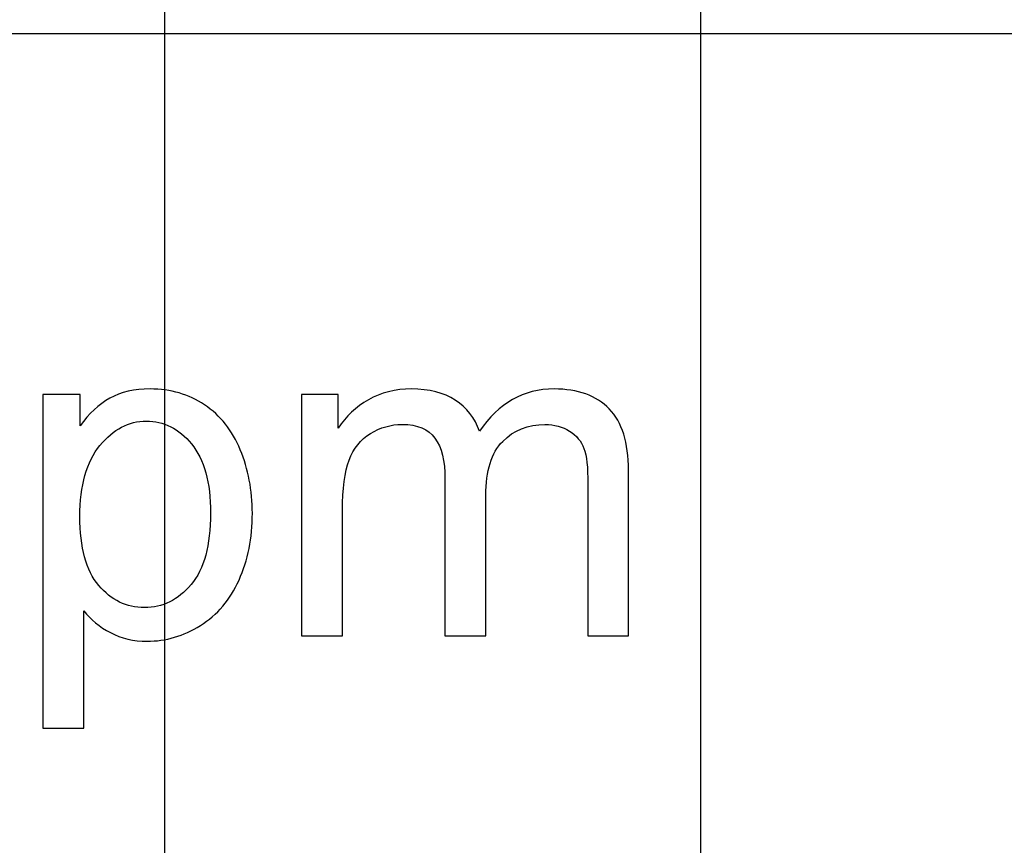
# Model space of a CAD drawing. Units: centimetres. Extents: x -9.2 to 9.5, y -12 to 13.1.
# Drawn here: x -4.3 to -3.1, y 8.2 to 9.2 of the extents above; entities that cross this region are included whole.
import ezdxf

# ---------------------------------------------------------------- set-up
doc = ezdxf.new("R2010")
doc.units = ezdxf.units.CM
doc.header["$MEASUREMENT"] = 0
doc.layers.add('Layer 1', color=7, linetype='Continuous')

msp = doc.modelspace()

# ---------------------------------------------------------------- linework, layer by layer
at = {"layer": 'Layer 1'}
for points, knots in [([(-4.16206, 7.01865), (-4.16206, 7.01865), (-4.16206, 13.01865), (-4.16206, 13.01865), (-4.16206, 13.01865), (-4.16206, 13.01865), (-0.16192, 13.01865), (-0.16192, 13.01865), (-0.16192, 13.01865), (-0.16192, 13.01865), (-0.16192, 7.01865), (-0.16192, 7.01865), (-0.16192, 7.01865), (-0.16192, 7.01865), (-4.16206, 7.01865), (-4.16206, 7.01865)], [0, 0, 0, 0, 0.25, 0.25, 0.25, 0.25, 0.5, 0.5, 0.5, 0.5, 0.75, 0.75, 0.75, 0.75, 1, 1, 1, 1]), ([(-4.16206, 7.01865), (-4.16206, 7.01865), (-4.16206, 13.01865), (-4.16206, 13.01865), (-4.16206, 13.01865), (-4.16206, 13.01865), (-0.16192, 13.01865), (-0.16192, 13.01865), (-0.16192, 13.01865), (-0.16192, 13.01865), (-0.16192, 7.01865), (-0.16192, 7.01865), (-0.16192, 7.01865), (-0.16192, 7.01865), (-4.16206, 7.01865), (-4.16206, 7.01865)], [0, 0, 0, 0, 0.25, 0.25, 0.25, 0.25, 0.5, 0.5, 0.5, 0.5, 0.75, 0.75, 0.75, 0.75, 1, 1, 1, 1]), ([(-7.02359, 9.85778), (-7.02359, 9.85778), (-1.99598, 9.85778), (-1.99598, 9.85778), (-1.99598, 9.85778), (-1.99598, 9.85778), (-1.99598, 6.73065), (-1.99598, 6.73065), (-1.99598, 6.73065), (-1.99598, 6.73065), (-7.02359, 6.73065), (-7.02359, 6.73065), (-7.02359, 6.73065), (-7.02359, 6.73065), (-7.02359, 9.85778), (-7.02359, 9.85778)], [0, 0, 0, 0, 0.25, 0.25, 0.25, 0.25, 0.5, 0.5, 0.5, 0.5, 0.75, 0.75, 0.75, 0.75, 1, 1, 1, 1]), ([(-7.02359, 9.85778), (-7.02359, 9.85778), (-1.99598, 9.85778), (-1.99598, 9.85778), (-1.99598, 9.85778), (-1.99598, 9.85778), (-1.99598, 6.73065), (-1.99598, 6.73065), (-1.99598, 6.73065), (-1.99598, 6.73065), (-7.02359, 6.73065), (-7.02359, 6.73065), (-7.02359, 6.73065), (-7.02359, 6.73065), (-7.02359, 9.85778), (-7.02359, 9.85778)], [0, 0, 0, 0, 0.25, 0.25, 0.25, 0.25, 0.5, 0.5, 0.5, 0.5, 0.75, 0.75, 0.75, 0.75, 1, 1, 1, 1]), ([(-4.30961, 8.32911), (-4.30961, 8.32911), (-4.30961, 8.73391), (-4.30961, 8.73391), (-4.30961, 8.73391), (-4.30961, 8.73391), (-4.26445, 8.73391), (-4.26445, 8.73391), (-4.26445, 8.73391), (-4.26445, 8.73391), (-4.26445, 8.69591), (-4.26445, 8.69591), (-4.26445, 8.69591), (-4.25382, 8.71077), (-4.24178, 8.72196), (-4.22833, 8.7294), (-4.22833, 8.7294), (-4.21497, 8.73683), (-4.19869, 8.74059), (-4.1796, 8.74059), (-4.1796, 8.74059), (-4.15457, 8.74059), (-4.13256, 8.7341), (-4.11346, 8.72131), (-4.11346, 8.72131), (-4.09427, 8.70842), (-4.07988, 8.69026), (-4.07019, 8.66684), (-4.07019, 8.66684), (-4.06041, 8.64341), (-4.05551, 8.61773), (-4.05551, 8.58979), (-4.05551, 8.58979), (-4.05551, 8.55988), (-4.06088, 8.53288), (-4.0717, 8.50889), (-4.0717, 8.50889), (-4.08242, 8.4849), (-4.09804, 8.46656), (-4.11854, 8.45376), (-4.11854, 8.45376), (-4.13905, 8.44106), (-4.16059, 8.43466), (-4.18317, 8.43466), (-4.18317, 8.43466), (-4.19973, 8.43466), (-4.2145, 8.43815), (-4.22767, 8.44511), (-4.22767, 8.44511), (-4.24084, 8.45207), (-4.25156, 8.46091), (-4.26003, 8.47154), (-4.26003, 8.47154), (-4.26003, 8.47154), (-4.26003, 8.32911), (-4.26003, 8.32911), (-4.26003, 8.32911), (-4.26003, 8.32911), (-4.30961, 8.32911), (-4.30961, 8.32911)], [0, 0, 0, 0, 0.0666667, 0.0666667, 0.0666667, 0.0666667, 0.1333333, 0.1333333, 0.1333333, 0.1333333, 0.2, 0.2, 0.2, 0.2, 0.2666667, 0.2666667, 0.2666667, 0.2666667, 0.3333333, 0.3333333, 0.3333333, 0.3333333, 0.4, 0.4, 0.4, 0.4, 0.4666667, 0.4666667, 0.4666667, 0.4666667, 0.5333333, 0.5333333, 0.5333333, 0.5333333, 0.6, 0.6, 0.6, 0.6, 0.6666667, 0.6666667, 0.6666667, 0.6666667, 0.7333333, 0.7333333, 0.7333333, 0.7333333, 0.8, 0.8, 0.8, 0.8, 0.8666667, 0.8666667, 0.8666667, 0.8666667, 0.9333333, 0.9333333, 0.9333333, 0.9333333, 1, 1, 1, 1]), ([(-4.30961, 8.32911), (-4.30961, 8.32911), (-4.30961, 8.73391), (-4.30961, 8.73391), (-4.30961, 8.73391), (-4.30961, 8.73391), (-4.26445, 8.73391), (-4.26445, 8.73391), (-4.26445, 8.73391), (-4.26445, 8.73391), (-4.26445, 8.69591), (-4.26445, 8.69591), (-4.26445, 8.69591), (-4.25382, 8.71077), (-4.24178, 8.72196), (-4.22833, 8.7294), (-4.22833, 8.7294), (-4.21497, 8.73683), (-4.19869, 8.74059), (-4.1796, 8.74059), (-4.1796, 8.74059), (-4.15457, 8.74059), (-4.13256, 8.7341), (-4.11346, 8.72131), (-4.11346, 8.72131), (-4.09427, 8.70842), (-4.07988, 8.69026), (-4.07019, 8.66684), (-4.07019, 8.66684), (-4.06041, 8.64341), (-4.05551, 8.61773), (-4.05551, 8.58979), (-4.05551, 8.58979), (-4.05551, 8.55988), (-4.06088, 8.53288), (-4.0717, 8.50889), (-4.0717, 8.50889), (-4.08242, 8.4849), (-4.09804, 8.46656), (-4.11854, 8.45376), (-4.11854, 8.45376), (-4.13905, 8.44106), (-4.16059, 8.43466), (-4.18317, 8.43466), (-4.18317, 8.43466), (-4.19973, 8.43466), (-4.2145, 8.43815), (-4.22767, 8.44511), (-4.22767, 8.44511), (-4.24084, 8.45207), (-4.25156, 8.46091), (-4.26003, 8.47154), (-4.26003, 8.47154), (-4.26003, 8.47154), (-4.26003, 8.32911), (-4.26003, 8.32911), (-4.26003, 8.32911), (-4.26003, 8.32911), (-4.30961, 8.32911), (-4.30961, 8.32911)], [0, 0, 0, 0, 0.0666667, 0.0666667, 0.0666667, 0.0666667, 0.1333333, 0.1333333, 0.1333333, 0.1333333, 0.2, 0.2, 0.2, 0.2, 0.2666667, 0.2666667, 0.2666667, 0.2666667, 0.3333333, 0.3333333, 0.3333333, 0.3333333, 0.4, 0.4, 0.4, 0.4, 0.4666667, 0.4666667, 0.4666667, 0.4666667, 0.5333333, 0.5333333, 0.5333333, 0.5333333, 0.6, 0.6, 0.6, 0.6, 0.6666667, 0.6666667, 0.6666667, 0.6666667, 0.7333333, 0.7333333, 0.7333333, 0.7333333, 0.8, 0.8, 0.8, 0.8, 0.8666667, 0.8666667, 0.8666667, 0.8666667, 0.9333333, 0.9333333, 0.9333333, 0.9333333, 1, 1, 1, 1]), ([(-4.30961, 8.32911), (-4.30961, 8.32911), (-4.30961, 8.73391), (-4.30961, 8.73391), (-4.30961, 8.73391), (-4.30961, 8.73391), (-4.26445, 8.73391), (-4.26445, 8.73391), (-4.26445, 8.73391), (-4.26445, 8.73391), (-4.26445, 8.69591), (-4.26445, 8.69591), (-4.26445, 8.69591), (-4.25382, 8.71077), (-4.24178, 8.72196), (-4.22833, 8.7294), (-4.22833, 8.7294), (-4.21497, 8.73683), (-4.19869, 8.74059), (-4.1796, 8.74059), (-4.1796, 8.74059), (-4.15457, 8.74059), (-4.13256, 8.7341), (-4.11346, 8.72131), (-4.11346, 8.72131), (-4.09427, 8.70842), (-4.07988, 8.69026), (-4.07019, 8.66684), (-4.07019, 8.66684), (-4.06041, 8.64341), (-4.05551, 8.61773), (-4.05551, 8.58979), (-4.05551, 8.58979), (-4.05551, 8.55988), (-4.06088, 8.53288), (-4.0717, 8.50889), (-4.0717, 8.50889), (-4.08242, 8.4849), (-4.09804, 8.46656), (-4.11854, 8.45376), (-4.11854, 8.45376), (-4.13905, 8.44106), (-4.16059, 8.43466), (-4.18317, 8.43466), (-4.18317, 8.43466), (-4.19973, 8.43466), (-4.2145, 8.43815), (-4.22767, 8.44511), (-4.22767, 8.44511), (-4.24084, 8.45207), (-4.25156, 8.46091), (-4.26003, 8.47154), (-4.26003, 8.47154), (-4.26003, 8.47154), (-4.26003, 8.32911), (-4.26003, 8.32911), (-4.26003, 8.32911), (-4.26003, 8.32911), (-4.30961, 8.32911), (-4.30961, 8.32911)], [0, 0, 0, 0, 0.0666667, 0.0666667, 0.0666667, 0.0666667, 0.1333333, 0.1333333, 0.1333333, 0.1333333, 0.2, 0.2, 0.2, 0.2, 0.2666667, 0.2666667, 0.2666667, 0.2666667, 0.3333333, 0.3333333, 0.3333333, 0.3333333, 0.4, 0.4, 0.4, 0.4, 0.4666667, 0.4666667, 0.4666667, 0.4666667, 0.5333333, 0.5333333, 0.5333333, 0.5333333, 0.6, 0.6, 0.6, 0.6, 0.6666667, 0.6666667, 0.6666667, 0.6666667, 0.7333333, 0.7333333, 0.7333333, 0.7333333, 0.8, 0.8, 0.8, 0.8, 0.8666667, 0.8666667, 0.8666667, 0.8666667, 0.9333333, 0.9333333, 0.9333333, 0.9333333, 1, 1, 1, 1]), ([(-4.30961, 8.32911), (-4.30961, 8.32911), (-4.30961, 8.73391), (-4.30961, 8.73391), (-4.30961, 8.73391), (-4.30961, 8.73391), (-4.26445, 8.73391), (-4.26445, 8.73391), (-4.26445, 8.73391), (-4.26445, 8.73391), (-4.26445, 8.69591), (-4.26445, 8.69591), (-4.26445, 8.69591), (-4.25382, 8.71077), (-4.24178, 8.72196), (-4.22833, 8.7294), (-4.22833, 8.7294), (-4.21497, 8.73683), (-4.19869, 8.74059), (-4.1796, 8.74059), (-4.1796, 8.74059), (-4.15457, 8.74059), (-4.13256, 8.7341), (-4.11346, 8.72131), (-4.11346, 8.72131), (-4.09427, 8.70842), (-4.07988, 8.69026), (-4.07019, 8.66684), (-4.07019, 8.66684), (-4.06041, 8.64341), (-4.05551, 8.61773), (-4.05551, 8.58979), (-4.05551, 8.58979), (-4.05551, 8.55988), (-4.06088, 8.53288), (-4.0717, 8.50889), (-4.0717, 8.50889), (-4.08242, 8.4849), (-4.09804, 8.46656), (-4.11854, 8.45376), (-4.11854, 8.45376), (-4.13905, 8.44106), (-4.16059, 8.43466), (-4.18317, 8.43466), (-4.18317, 8.43466), (-4.19973, 8.43466), (-4.2145, 8.43815), (-4.22767, 8.44511), (-4.22767, 8.44511), (-4.24084, 8.45207), (-4.25156, 8.46091), (-4.26003, 8.47154), (-4.26003, 8.47154), (-4.26003, 8.47154), (-4.26003, 8.32911), (-4.26003, 8.32911), (-4.26003, 8.32911), (-4.26003, 8.32911), (-4.30961, 8.32911), (-4.30961, 8.32911)], [0, 0, 0, 0, 0.0666667, 0.0666667, 0.0666667, 0.0666667, 0.1333333, 0.1333333, 0.1333333, 0.1333333, 0.2, 0.2, 0.2, 0.2, 0.2666667, 0.2666667, 0.2666667, 0.2666667, 0.3333333, 0.3333333, 0.3333333, 0.3333333, 0.4, 0.4, 0.4, 0.4, 0.4666667, 0.4666667, 0.4666667, 0.4666667, 0.5333333, 0.5333333, 0.5333333, 0.5333333, 0.6, 0.6, 0.6, 0.6, 0.6666667, 0.6666667, 0.6666667, 0.6666667, 0.7333333, 0.7333333, 0.7333333, 0.7333333, 0.8, 0.8, 0.8, 0.8, 0.8666667, 0.8666667, 0.8666667, 0.8666667, 0.9333333, 0.9333333, 0.9333333, 0.9333333, 1, 1, 1, 1]), ([(-3.99569, 8.44125), (-3.99569, 8.44125), (-3.99569, 8.73391), (-3.99569, 8.73391), (-3.99569, 8.73391), (-3.99569, 8.73391), (-3.95138, 8.73391), (-3.95138, 8.73391), (-3.95138, 8.73391), (-3.95138, 8.73391), (-3.95138, 8.6929), (-3.95138, 8.6929), (-3.95138, 8.6929), (-3.94216, 8.7072), (-3.92993, 8.71877), (-3.91469, 8.72742), (-3.91469, 8.72742), (-3.89945, 8.73617), (-3.88205, 8.74059), (-3.86257, 8.74059), (-3.86257, 8.74059), (-3.84094, 8.74059), (-3.82316, 8.73608), (-3.80933, 8.72704), (-3.80933, 8.72704), (-3.7954, 8.71801), (-3.78562, 8.7055), (-3.77998, 8.68932), (-3.77998, 8.68932), (-3.75674, 8.72347), (-3.72664, 8.74059), (-3.68957, 8.74059), (-3.68957, 8.74059), (-3.6605, 8.74059), (-3.63821, 8.7325), (-3.62259, 8.71641), (-3.62259, 8.71641), (-3.60698, 8.70033), (-3.59917, 8.67559), (-3.59917, 8.64219), (-3.59917, 8.64219), (-3.59917, 8.64219), (-3.59917, 8.44125), (-3.59917, 8.44125), (-3.59917, 8.44125), (-3.59917, 8.44125), (-3.64846, 8.44125), (-3.64846, 8.44125), (-3.64846, 8.44125), (-3.64846, 8.44125), (-3.64846, 8.62563), (-3.64846, 8.62563), (-3.64846, 8.62563), (-3.64846, 8.64548), (-3.65006, 8.65978), (-3.65326, 8.66853), (-3.65326, 8.66853), (-3.65655, 8.67719), (-3.66239, 8.68424), (-3.67076, 8.6896), (-3.67076, 8.6896), (-3.67922, 8.69487), (-3.6892, 8.6976), (-3.70058, 8.6976), (-3.70058, 8.6976), (-3.72118, 8.6976), (-3.73821, 8.69073), (-3.75185, 8.677), (-3.75185, 8.677), (-3.7654, 8.66336), (-3.77226, 8.64144), (-3.77226, 8.61133), (-3.77226, 8.61133), (-3.77226, 8.61133), (-3.77226, 8.44125), (-3.77226, 8.44125), (-3.77226, 8.44125), (-3.77226, 8.44125), (-3.82184, 8.44125), (-3.82184, 8.44125), (-3.82184, 8.44125), (-3.82184, 8.44125), (-3.82184, 8.63137), (-3.82184, 8.63137), (-3.82184, 8.63137), (-3.82184, 8.65348), (-3.82588, 8.67004), (-3.83397, 8.68104), (-3.83397, 8.68104), (-3.84207, 8.69205), (-3.85524, 8.6976), (-3.87367, 8.6976), (-3.87367, 8.6976), (-3.8876, 8.6976), (-3.90048, 8.69393), (-3.91234, 8.6865), (-3.91234, 8.6865), (-3.92419, 8.67916), (-3.93285, 8.66844), (-3.93811, 8.65433), (-3.93811, 8.65433), (-3.94348, 8.64012), (-3.94611, 8.61971), (-3.94611, 8.59308), (-3.94611, 8.59308), (-3.94611, 8.59308), (-3.94611, 8.44125), (-3.94611, 8.44125), (-3.94611, 8.44125), (-3.94611, 8.44125), (-3.99569, 8.44125), (-3.99569, 8.44125)], [0, 0, 0, 0, 0.0357143, 0.0357143, 0.0357143, 0.0357143, 0.0714286, 0.0714286, 0.0714286, 0.0714286, 0.1071429, 0.1071429, 0.1071429, 0.1071429, 0.1428571, 0.1428571, 0.1428571, 0.1428571, 0.1785714, 0.1785714, 0.1785714, 0.1785714, 0.2142857, 0.2142857, 0.2142857, 0.2142857, 0.25, 0.25, 0.25, 0.25, 0.2857143, 0.2857143, 0.2857143, 0.2857143, 0.3214286, 0.3214286, 0.3214286, 0.3214286, 0.3571429, 0.3571429, 0.3571429, 0.3571429, 0.3928571, 0.3928571, 0.3928571, 0.3928571, 0.4285714, 0.4285714, 0.4285714, 0.4285714, 0.4642857, 0.4642857, 0.4642857, 0.4642857, 0.5, 0.5, 0.5, 0.5, 0.5357143, 0.5357143, 0.5357143, 0.5357143, 0.5714286, 0.5714286, 0.5714286, 0.5714286, 0.6071429, 0.6071429, 0.6071429, 0.6071429, 0.6428571, 0.6428571, 0.6428571, 0.6428571, 0.6785714, 0.6785714, 0.6785714, 0.6785714, 0.7142857, 0.7142857, 0.7142857, 0.7142857, 0.75, 0.75, 0.75, 0.75, 0.7857143, 0.7857143, 0.7857143, 0.7857143, 0.8214286, 0.8214286, 0.8214286, 0.8214286, 0.8571429, 0.8571429, 0.8571429, 0.8571429, 0.8928571, 0.8928571, 0.8928571, 0.8928571, 0.9285714, 0.9285714, 0.9285714, 0.9285714, 0.9642857, 0.9642857, 0.9642857, 0.9642857, 1, 1, 1, 1]), ([(-3.99569, 8.44125), (-3.99569, 8.44125), (-3.99569, 8.73391), (-3.99569, 8.73391), (-3.99569, 8.73391), (-3.99569, 8.73391), (-3.95138, 8.73391), (-3.95138, 8.73391), (-3.95138, 8.73391), (-3.95138, 8.73391), (-3.95138, 8.6929), (-3.95138, 8.6929), (-3.95138, 8.6929), (-3.94216, 8.7072), (-3.92993, 8.71877), (-3.91469, 8.72742), (-3.91469, 8.72742), (-3.89945, 8.73617), (-3.88205, 8.74059), (-3.86257, 8.74059), (-3.86257, 8.74059), (-3.84094, 8.74059), (-3.82316, 8.73608), (-3.80933, 8.72704), (-3.80933, 8.72704), (-3.7954, 8.71801), (-3.78562, 8.7055), (-3.77998, 8.68932), (-3.77998, 8.68932), (-3.75674, 8.72347), (-3.72664, 8.74059), (-3.68957, 8.74059), (-3.68957, 8.74059), (-3.6605, 8.74059), (-3.63821, 8.7325), (-3.62259, 8.71641), (-3.62259, 8.71641), (-3.60698, 8.70033), (-3.59917, 8.67559), (-3.59917, 8.64219), (-3.59917, 8.64219), (-3.59917, 8.64219), (-3.59917, 8.44125), (-3.59917, 8.44125), (-3.59917, 8.44125), (-3.59917, 8.44125), (-3.64846, 8.44125), (-3.64846, 8.44125), (-3.64846, 8.44125), (-3.64846, 8.44125), (-3.64846, 8.62563), (-3.64846, 8.62563), (-3.64846, 8.62563), (-3.64846, 8.64548), (-3.65006, 8.65978), (-3.65326, 8.66853), (-3.65326, 8.66853), (-3.65655, 8.67719), (-3.66239, 8.68424), (-3.67076, 8.6896), (-3.67076, 8.6896), (-3.67922, 8.69487), (-3.6892, 8.6976), (-3.70058, 8.6976), (-3.70058, 8.6976), (-3.72118, 8.6976), (-3.73821, 8.69073), (-3.75185, 8.677), (-3.75185, 8.677), (-3.7654, 8.66336), (-3.77226, 8.64144), (-3.77226, 8.61133), (-3.77226, 8.61133), (-3.77226, 8.61133), (-3.77226, 8.44125), (-3.77226, 8.44125), (-3.77226, 8.44125), (-3.77226, 8.44125), (-3.82184, 8.44125), (-3.82184, 8.44125), (-3.82184, 8.44125), (-3.82184, 8.44125), (-3.82184, 8.63137), (-3.82184, 8.63137), (-3.82184, 8.63137), (-3.82184, 8.65348), (-3.82588, 8.67004), (-3.83397, 8.68104), (-3.83397, 8.68104), (-3.84207, 8.69205), (-3.85524, 8.6976), (-3.87367, 8.6976), (-3.87367, 8.6976), (-3.8876, 8.6976), (-3.90048, 8.69393), (-3.91234, 8.6865), (-3.91234, 8.6865), (-3.92419, 8.67916), (-3.93285, 8.66844), (-3.93811, 8.65433), (-3.93811, 8.65433), (-3.94348, 8.64012), (-3.94611, 8.61971), (-3.94611, 8.59308), (-3.94611, 8.59308), (-3.94611, 8.59308), (-3.94611, 8.44125), (-3.94611, 8.44125), (-3.94611, 8.44125), (-3.94611, 8.44125), (-3.99569, 8.44125), (-3.99569, 8.44125)], [0, 0, 0, 0, 0.0357143, 0.0357143, 0.0357143, 0.0357143, 0.0714286, 0.0714286, 0.0714286, 0.0714286, 0.1071429, 0.1071429, 0.1071429, 0.1071429, 0.1428571, 0.1428571, 0.1428571, 0.1428571, 0.1785714, 0.1785714, 0.1785714, 0.1785714, 0.2142857, 0.2142857, 0.2142857, 0.2142857, 0.25, 0.25, 0.25, 0.25, 0.2857143, 0.2857143, 0.2857143, 0.2857143, 0.3214286, 0.3214286, 0.3214286, 0.3214286, 0.3571429, 0.3571429, 0.3571429, 0.3571429, 0.3928571, 0.3928571, 0.3928571, 0.3928571, 0.4285714, 0.4285714, 0.4285714, 0.4285714, 0.4642857, 0.4642857, 0.4642857, 0.4642857, 0.5, 0.5, 0.5, 0.5, 0.5357143, 0.5357143, 0.5357143, 0.5357143, 0.5714286, 0.5714286, 0.5714286, 0.5714286, 0.6071429, 0.6071429, 0.6071429, 0.6071429, 0.6428571, 0.6428571, 0.6428571, 0.6428571, 0.6785714, 0.6785714, 0.6785714, 0.6785714, 0.7142857, 0.7142857, 0.7142857, 0.7142857, 0.75, 0.75, 0.75, 0.75, 0.7857143, 0.7857143, 0.7857143, 0.7857143, 0.8214286, 0.8214286, 0.8214286, 0.8214286, 0.8571429, 0.8571429, 0.8571429, 0.8571429, 0.8928571, 0.8928571, 0.8928571, 0.8928571, 0.9285714, 0.9285714, 0.9285714, 0.9285714, 0.9642857, 0.9642857, 0.9642857, 0.9642857, 1, 1, 1, 1]), ([(-3.99569, 8.44125), (-3.99569, 8.44125), (-3.99569, 8.73391), (-3.99569, 8.73391), (-3.99569, 8.73391), (-3.99569, 8.73391), (-3.95138, 8.73391), (-3.95138, 8.73391), (-3.95138, 8.73391), (-3.95138, 8.73391), (-3.95138, 8.6929), (-3.95138, 8.6929), (-3.95138, 8.6929), (-3.94216, 8.7072), (-3.92993, 8.71877), (-3.91469, 8.72742), (-3.91469, 8.72742), (-3.89945, 8.73617), (-3.88205, 8.74059), (-3.86257, 8.74059), (-3.86257, 8.74059), (-3.84094, 8.74059), (-3.82316, 8.73608), (-3.80933, 8.72704), (-3.80933, 8.72704), (-3.7954, 8.71801), (-3.78562, 8.7055), (-3.77998, 8.68932), (-3.77998, 8.68932), (-3.75674, 8.72347), (-3.72664, 8.74059), (-3.68957, 8.74059), (-3.68957, 8.74059), (-3.6605, 8.74059), (-3.63821, 8.7325), (-3.62259, 8.71641), (-3.62259, 8.71641), (-3.60698, 8.70033), (-3.59917, 8.67559), (-3.59917, 8.64219), (-3.59917, 8.64219), (-3.59917, 8.64219), (-3.59917, 8.44125), (-3.59917, 8.44125), (-3.59917, 8.44125), (-3.59917, 8.44125), (-3.64846, 8.44125), (-3.64846, 8.44125), (-3.64846, 8.44125), (-3.64846, 8.44125), (-3.64846, 8.62563), (-3.64846, 8.62563), (-3.64846, 8.62563), (-3.64846, 8.64548), (-3.65006, 8.65978), (-3.65326, 8.66853), (-3.65326, 8.66853), (-3.65655, 8.67719), (-3.66239, 8.68424), (-3.67076, 8.6896), (-3.67076, 8.6896), (-3.67922, 8.69487), (-3.6892, 8.6976), (-3.70058, 8.6976), (-3.70058, 8.6976), (-3.72118, 8.6976), (-3.73821, 8.69073), (-3.75185, 8.677), (-3.75185, 8.677), (-3.7654, 8.66336), (-3.77226, 8.64144), (-3.77226, 8.61133), (-3.77226, 8.61133), (-3.77226, 8.61133), (-3.77226, 8.44125), (-3.77226, 8.44125), (-3.77226, 8.44125), (-3.77226, 8.44125), (-3.82184, 8.44125), (-3.82184, 8.44125), (-3.82184, 8.44125), (-3.82184, 8.44125), (-3.82184, 8.63137), (-3.82184, 8.63137), (-3.82184, 8.63137), (-3.82184, 8.65348), (-3.82588, 8.67004), (-3.83397, 8.68104), (-3.83397, 8.68104), (-3.84207, 8.69205), (-3.85524, 8.6976), (-3.87367, 8.6976), (-3.87367, 8.6976), (-3.8876, 8.6976), (-3.90048, 8.69393), (-3.91234, 8.6865), (-3.91234, 8.6865), (-3.92419, 8.67916), (-3.93285, 8.66844), (-3.93811, 8.65433), (-3.93811, 8.65433), (-3.94348, 8.64012), (-3.94611, 8.61971), (-3.94611, 8.59308), (-3.94611, 8.59308), (-3.94611, 8.59308), (-3.94611, 8.44125), (-3.94611, 8.44125), (-3.94611, 8.44125), (-3.94611, 8.44125), (-3.99569, 8.44125), (-3.99569, 8.44125)], [0, 0, 0, 0, 0.0357143, 0.0357143, 0.0357143, 0.0357143, 0.0714286, 0.0714286, 0.0714286, 0.0714286, 0.1071429, 0.1071429, 0.1071429, 0.1071429, 0.1428571, 0.1428571, 0.1428571, 0.1428571, 0.1785714, 0.1785714, 0.1785714, 0.1785714, 0.2142857, 0.2142857, 0.2142857, 0.2142857, 0.25, 0.25, 0.25, 0.25, 0.2857143, 0.2857143, 0.2857143, 0.2857143, 0.3214286, 0.3214286, 0.3214286, 0.3214286, 0.3571429, 0.3571429, 0.3571429, 0.3571429, 0.3928571, 0.3928571, 0.3928571, 0.3928571, 0.4285714, 0.4285714, 0.4285714, 0.4285714, 0.4642857, 0.4642857, 0.4642857, 0.4642857, 0.5, 0.5, 0.5, 0.5, 0.5357143, 0.5357143, 0.5357143, 0.5357143, 0.5714286, 0.5714286, 0.5714286, 0.5714286, 0.6071429, 0.6071429, 0.6071429, 0.6071429, 0.6428571, 0.6428571, 0.6428571, 0.6428571, 0.6785714, 0.6785714, 0.6785714, 0.6785714, 0.7142857, 0.7142857, 0.7142857, 0.7142857, 0.75, 0.75, 0.75, 0.75, 0.7857143, 0.7857143, 0.7857143, 0.7857143, 0.8214286, 0.8214286, 0.8214286, 0.8214286, 0.8571429, 0.8571429, 0.8571429, 0.8571429, 0.8928571, 0.8928571, 0.8928571, 0.8928571, 0.9285714, 0.9285714, 0.9285714, 0.9285714, 0.9642857, 0.9642857, 0.9642857, 0.9642857, 1, 1, 1, 1]), ([(-3.99569, 8.44125), (-3.99569, 8.44125), (-3.99569, 8.73391), (-3.99569, 8.73391), (-3.99569, 8.73391), (-3.99569, 8.73391), (-3.95138, 8.73391), (-3.95138, 8.73391), (-3.95138, 8.73391), (-3.95138, 8.73391), (-3.95138, 8.6929), (-3.95138, 8.6929), (-3.95138, 8.6929), (-3.94216, 8.7072), (-3.92993, 8.71877), (-3.91469, 8.72742), (-3.91469, 8.72742), (-3.89945, 8.73617), (-3.88205, 8.74059), (-3.86257, 8.74059), (-3.86257, 8.74059), (-3.84094, 8.74059), (-3.82316, 8.73608), (-3.80933, 8.72704), (-3.80933, 8.72704), (-3.7954, 8.71801), (-3.78562, 8.7055), (-3.77998, 8.68932), (-3.77998, 8.68932), (-3.75674, 8.72347), (-3.72664, 8.74059), (-3.68957, 8.74059), (-3.68957, 8.74059), (-3.6605, 8.74059), (-3.63821, 8.7325), (-3.62259, 8.71641), (-3.62259, 8.71641), (-3.60698, 8.70033), (-3.59917, 8.67559), (-3.59917, 8.64219), (-3.59917, 8.64219), (-3.59917, 8.64219), (-3.59917, 8.44125), (-3.59917, 8.44125), (-3.59917, 8.44125), (-3.59917, 8.44125), (-3.64846, 8.44125), (-3.64846, 8.44125), (-3.64846, 8.44125), (-3.64846, 8.44125), (-3.64846, 8.62563), (-3.64846, 8.62563), (-3.64846, 8.62563), (-3.64846, 8.64548), (-3.65006, 8.65978), (-3.65326, 8.66853), (-3.65326, 8.66853), (-3.65655, 8.67719), (-3.66239, 8.68424), (-3.67076, 8.6896), (-3.67076, 8.6896), (-3.67922, 8.69487), (-3.6892, 8.6976), (-3.70058, 8.6976), (-3.70058, 8.6976), (-3.72118, 8.6976), (-3.73821, 8.69073), (-3.75185, 8.677), (-3.75185, 8.677), (-3.7654, 8.66336), (-3.77226, 8.64144), (-3.77226, 8.61133), (-3.77226, 8.61133), (-3.77226, 8.61133), (-3.77226, 8.44125), (-3.77226, 8.44125), (-3.77226, 8.44125), (-3.77226, 8.44125), (-3.82184, 8.44125), (-3.82184, 8.44125), (-3.82184, 8.44125), (-3.82184, 8.44125), (-3.82184, 8.63137), (-3.82184, 8.63137), (-3.82184, 8.63137), (-3.82184, 8.65348), (-3.82588, 8.67004), (-3.83397, 8.68104), (-3.83397, 8.68104), (-3.84207, 8.69205), (-3.85524, 8.6976), (-3.87367, 8.6976), (-3.87367, 8.6976), (-3.8876, 8.6976), (-3.90048, 8.69393), (-3.91234, 8.6865), (-3.91234, 8.6865), (-3.92419, 8.67916), (-3.93285, 8.66844), (-3.93811, 8.65433), (-3.93811, 8.65433), (-3.94348, 8.64012), (-3.94611, 8.61971), (-3.94611, 8.59308), (-3.94611, 8.59308), (-3.94611, 8.59308), (-3.94611, 8.44125), (-3.94611, 8.44125), (-3.94611, 8.44125), (-3.94611, 8.44125), (-3.99569, 8.44125), (-3.99569, 8.44125)], [0, 0, 0, 0, 0.0357143, 0.0357143, 0.0357143, 0.0357143, 0.0714286, 0.0714286, 0.0714286, 0.0714286, 0.1071429, 0.1071429, 0.1071429, 0.1071429, 0.1428571, 0.1428571, 0.1428571, 0.1428571, 0.1785714, 0.1785714, 0.1785714, 0.1785714, 0.2142857, 0.2142857, 0.2142857, 0.2142857, 0.25, 0.25, 0.25, 0.25, 0.2857143, 0.2857143, 0.2857143, 0.2857143, 0.3214286, 0.3214286, 0.3214286, 0.3214286, 0.3571429, 0.3571429, 0.3571429, 0.3571429, 0.3928571, 0.3928571, 0.3928571, 0.3928571, 0.4285714, 0.4285714, 0.4285714, 0.4285714, 0.4642857, 0.4642857, 0.4642857, 0.4642857, 0.5, 0.5, 0.5, 0.5, 0.5357143, 0.5357143, 0.5357143, 0.5357143, 0.5714286, 0.5714286, 0.5714286, 0.5714286, 0.6071429, 0.6071429, 0.6071429, 0.6071429, 0.6428571, 0.6428571, 0.6428571, 0.6428571, 0.6785714, 0.6785714, 0.6785714, 0.6785714, 0.7142857, 0.7142857, 0.7142857, 0.7142857, 0.75, 0.75, 0.75, 0.75, 0.7857143, 0.7857143, 0.7857143, 0.7857143, 0.8214286, 0.8214286, 0.8214286, 0.8214286, 0.8571429, 0.8571429, 0.8571429, 0.8571429, 0.8928571, 0.8928571, 0.8928571, 0.8928571, 0.9285714, 0.9285714, 0.9285714, 0.9285714, 0.9642857, 0.9642857, 0.9642857, 0.9642857, 1, 1, 1, 1]), ([(-4.26473, 8.58593), (-4.26473, 8.54831), (-4.25711, 8.52046), (-4.24187, 8.5024), (-4.24187, 8.5024), (-4.22663, 8.48443), (-4.2081, 8.4754), (-4.18646, 8.4754), (-4.18646, 8.4754), (-4.16445, 8.4754), (-4.14554, 8.48471), (-4.12983, 8.50343), (-4.12983, 8.50343), (-4.11412, 8.52206), (-4.10622, 8.55094), (-4.10622, 8.59007), (-4.10622, 8.59007), (-4.10622, 8.62742), (-4.11393, 8.65527), (-4.12927, 8.67389), (-4.12927, 8.67389), (-4.1446, 8.69243), (-4.16295, 8.70174), (-4.18421, 8.70174), (-4.18421, 8.70174), (-4.20537, 8.70174), (-4.22409, 8.69186), (-4.24037, 8.67211), (-4.24037, 8.67211), (-4.25664, 8.65235), (-4.26473, 8.62356), (-4.26473, 8.58593)], [0, 0, 0, 0, 0.125, 0.125, 0.125, 0.125, 0.25, 0.25, 0.25, 0.25, 0.375, 0.375, 0.375, 0.375, 0.5, 0.5, 0.5, 0.5, 0.625, 0.625, 0.625, 0.625, 0.75, 0.75, 0.75, 0.75, 0.875, 0.875, 0.875, 0.875, 1, 1, 1, 1]), ([(-4.26473, 8.58593), (-4.26473, 8.54831), (-4.25711, 8.52046), (-4.24187, 8.5024), (-4.24187, 8.5024), (-4.22663, 8.48443), (-4.2081, 8.4754), (-4.18646, 8.4754), (-4.18646, 8.4754), (-4.16445, 8.4754), (-4.14554, 8.48471), (-4.12983, 8.50343), (-4.12983, 8.50343), (-4.11412, 8.52206), (-4.10622, 8.55094), (-4.10622, 8.59007), (-4.10622, 8.59007), (-4.10622, 8.62742), (-4.11393, 8.65527), (-4.12927, 8.67389), (-4.12927, 8.67389), (-4.1446, 8.69243), (-4.16295, 8.70174), (-4.18421, 8.70174), (-4.18421, 8.70174), (-4.20537, 8.70174), (-4.22409, 8.69186), (-4.24037, 8.67211), (-4.24037, 8.67211), (-4.25664, 8.65235), (-4.26473, 8.62356), (-4.26473, 8.58593)], [0, 0, 0, 0, 0.125, 0.125, 0.125, 0.125, 0.25, 0.25, 0.25, 0.25, 0.375, 0.375, 0.375, 0.375, 0.5, 0.5, 0.5, 0.5, 0.625, 0.625, 0.625, 0.625, 0.75, 0.75, 0.75, 0.75, 0.875, 0.875, 0.875, 0.875, 1, 1, 1, 1]), ([(-4.26473, 8.58593), (-4.26473, 8.54831), (-4.25711, 8.52046), (-4.24187, 8.5024), (-4.24187, 8.5024), (-4.22663, 8.48443), (-4.2081, 8.4754), (-4.18646, 8.4754), (-4.18646, 8.4754), (-4.16445, 8.4754), (-4.14554, 8.48471), (-4.12983, 8.50343), (-4.12983, 8.50343), (-4.11412, 8.52206), (-4.10622, 8.55094), (-4.10622, 8.59007), (-4.10622, 8.59007), (-4.10622, 8.62742), (-4.11393, 8.65527), (-4.12927, 8.67389), (-4.12927, 8.67389), (-4.1446, 8.69243), (-4.16295, 8.70174), (-4.18421, 8.70174), (-4.18421, 8.70174), (-4.20537, 8.70174), (-4.22409, 8.69186), (-4.24037, 8.67211), (-4.24037, 8.67211), (-4.25664, 8.65235), (-4.26473, 8.62356), (-4.26473, 8.58593)], [0, 0, 0, 0, 0.125, 0.125, 0.125, 0.125, 0.25, 0.25, 0.25, 0.25, 0.375, 0.375, 0.375, 0.375, 0.5, 0.5, 0.5, 0.5, 0.625, 0.625, 0.625, 0.625, 0.75, 0.75, 0.75, 0.75, 0.875, 0.875, 0.875, 0.875, 1, 1, 1, 1]), ([(-4.26473, 8.58593), (-4.26473, 8.54831), (-4.25711, 8.52046), (-4.24187, 8.5024), (-4.24187, 8.5024), (-4.22663, 8.48443), (-4.2081, 8.4754), (-4.18646, 8.4754), (-4.18646, 8.4754), (-4.16445, 8.4754), (-4.14554, 8.48471), (-4.12983, 8.50343), (-4.12983, 8.50343), (-4.11412, 8.52206), (-4.10622, 8.55094), (-4.10622, 8.59007), (-4.10622, 8.59007), (-4.10622, 8.62742), (-4.11393, 8.65527), (-4.12927, 8.67389), (-4.12927, 8.67389), (-4.1446, 8.69243), (-4.16295, 8.70174), (-4.18421, 8.70174), (-4.18421, 8.70174), (-4.20537, 8.70174), (-4.22409, 8.69186), (-4.24037, 8.67211), (-4.24037, 8.67211), (-4.25664, 8.65235), (-4.26473, 8.62356), (-4.26473, 8.58593)], [0, 0, 0, 0, 0.125, 0.125, 0.125, 0.125, 0.25, 0.25, 0.25, 0.25, 0.375, 0.375, 0.375, 0.375, 0.5, 0.5, 0.5, 0.5, 0.625, 0.625, 0.625, 0.625, 0.75, 0.75, 0.75, 0.75, 0.875, 0.875, 0.875, 0.875, 1, 1, 1, 1])]:
    msp.add_open_spline(points, degree=3, knots=knots, dxfattribs=at)
at = {"layer": 'Layer 1', "color": 7}
msp.add_open_spline([(-3.51199, 9.41869), (-3.51199, 9.41869), (-3.51199, 7.61869), (-3.51199, 7.61869)], degree=3, dxfattribs=at)
msp.add_open_spline([(-3.51199, 9.41869), (-3.51199, 9.41869), (-3.51199, 7.61869), (-3.51199, 7.61869)], degree=3, dxfattribs=at)
at = {"layer": 'Layer 1', "color": 254}
msp.add_open_spline([(-6.3054, 9.17145), (-6.3054, 9.17145), (-2.71417, 9.17145), (-2.71417, 9.17145), (-2.71417, 9.17145), (-2.6246, 9.17145), (-2.55132, 9.09654), (-2.55132, 9.00499), (-2.55132, 9.00499), (-2.55132, 9.00499), (-2.55132, 7.58344), (-2.55132, 7.58344), (-2.55132, 7.58344), (-2.55132, 7.49188), (-2.6246, 7.41698), (-2.71417, 7.41698), (-2.71417, 7.41698), (-2.71417, 7.41698), (-6.3054, 7.41698), (-6.3054, 7.41698), (-6.3054, 7.41698), (-6.39497, 7.41698), (-6.46825, 7.49188), (-6.46825, 7.58344), (-6.46825, 7.58344), (-6.46825, 7.58344), (-6.46825, 9.00499), (-6.46825, 9.00499), (-6.46825, 9.00499), (-6.46825, 9.09654), (-6.39497, 9.17145), (-6.3054, 9.17145)], degree=3, knots=[0, 0, 0, 0, 0.125, 0.125, 0.125, 0.125, 0.25, 0.25, 0.25, 0.25, 0.375, 0.375, 0.375, 0.375, 0.5, 0.5, 0.5, 0.5, 0.625, 0.625, 0.625, 0.625, 0.75, 0.75, 0.75, 0.75, 0.875, 0.875, 0.875, 0.875, 1, 1, 1, 1], dxfattribs=at)
msp.add_open_spline([(-6.3054, 9.17145), (-6.3054, 9.17145), (-2.71417, 9.17145), (-2.71417, 9.17145), (-2.71417, 9.17145), (-2.6246, 9.17145), (-2.55132, 9.09654), (-2.55132, 9.00499), (-2.55132, 9.00499), (-2.55132, 9.00499), (-2.55132, 7.58344), (-2.55132, 7.58344), (-2.55132, 7.58344), (-2.55132, 7.49188), (-2.6246, 7.41698), (-2.71417, 7.41698), (-2.71417, 7.41698), (-2.71417, 7.41698), (-6.3054, 7.41698), (-6.3054, 7.41698), (-6.3054, 7.41698), (-6.39497, 7.41698), (-6.46825, 7.49188), (-6.46825, 7.58344), (-6.46825, 7.58344), (-6.46825, 7.58344), (-6.46825, 9.00499), (-6.46825, 9.00499), (-6.46825, 9.00499), (-6.46825, 9.09654), (-6.39497, 9.17145), (-6.3054, 9.17145)], degree=3, knots=[0, 0, 0, 0, 0.125, 0.125, 0.125, 0.125, 0.25, 0.25, 0.25, 0.25, 0.375, 0.375, 0.375, 0.375, 0.5, 0.5, 0.5, 0.5, 0.625, 0.625, 0.625, 0.625, 0.75, 0.75, 0.75, 0.75, 0.875, 0.875, 0.875, 0.875, 1, 1, 1, 1], dxfattribs=at)

doc.saveas('drawing.dxf')
